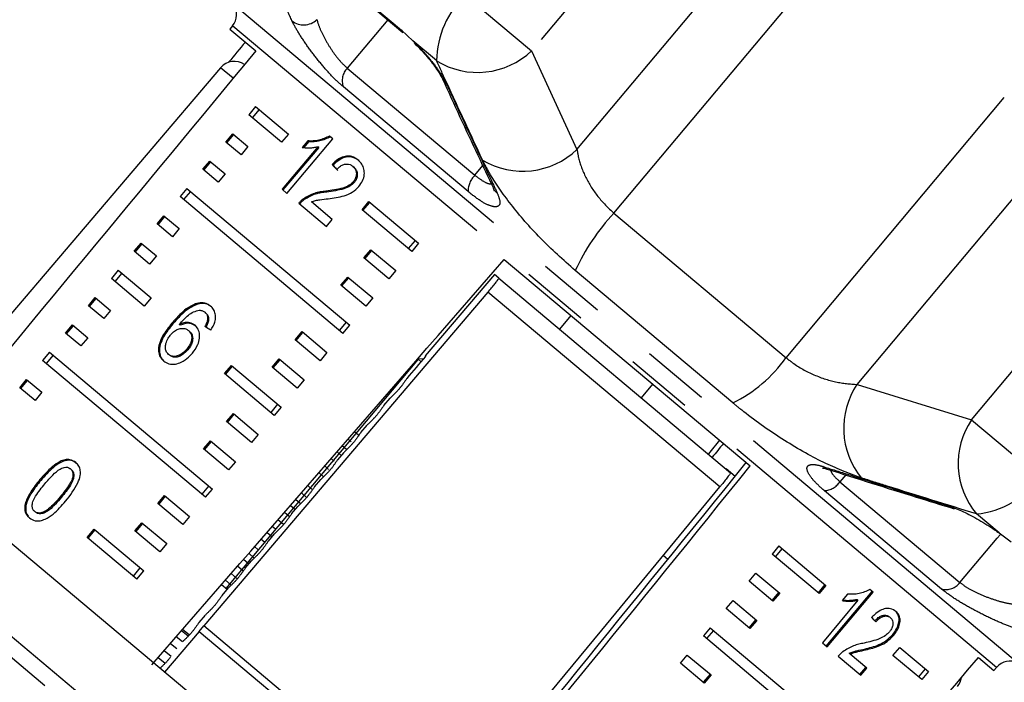
# Model space of a CAD drawing. Extents: x 13 to 415, y 24 to 271.
# Drawn here: x 173 to 191, y 242 to 254 of the extents above; entities that cross this region are included whole.
import ezdxf

# ---------------------------------------------------------------- set-up
doc = ezdxf.new("R2010")
doc.units = 0
doc.linetypes.add('PHANTOM', pattern=[12.7, 6.35, -1.27, 1.27, -1.27, 1.27, -1.27])
doc.layers.get('0').update_dxf_attribs({"linetype": 'CONTINUOUS'})

msp = doc.modelspace()

# ---------------------------------------------------------------- linework, layer by layer
at = {"color": 8, "linetype": 'PHANTOM'}
for p, q in [((186.745, 258.888), (182.486, 253.812)), ((183.335, 251.965), (188.711, 258.372)), ((184.025, 250.772), (190.006, 257.9)), ((177.354, 256.459), (180.053, 254.194)), ((187.247, 248.069), (193.227, 255.197)), ((181.245, 254.854), (182.486, 253.812)), ((176.907, 254.68), (191.585, 242.364)), ((179.796, 254.39), (179.035, 253.487)), ((176.895, 254.27), (176.889, 254.275)), ((191.188, 242.276), (176.895, 254.27)), ((180.707, 253.625), (180.264, 253.996)), ((188.576, 247.568), (193.952, 253.975)), ((182.486, 253.812), (183.335, 251.965)), ((176.901, 253.297), (176.665, 253.494)), ((179.035, 253.487), (181.425, 251.481)), ((181.296, 251.177), (178.963, 253.134)), ((190.717, 246.906), (194.976, 251.981)), ((181.425, 251.481), (181.571, 251.664)), ((184.025, 250.772), (187.247, 248.069)), ((186.251, 247.224), (183.302, 249.698)), ((186.01, 245.653), (181.669, 249.295)), ((188.576, 247.568), (190.717, 246.906)), ((190.717, 246.906), (191.986, 245.841)), ((179.02, 246.354), (178.943, 246.421)), ((178.924, 246.239), (178.845, 246.308)), ((178.593, 245.842), (178.506, 245.918)), ((188.368, 245.875), (188.257, 245.749)), ((183.102, 233.768), (168.859, 245.72)), ((188.257, 245.749), (190.503, 243.864)), ((173.683, 245.454), (173.666, 245.468)), ((190.158, 243.741), (187.965, 245.581)), ((178.059, 245.224), (177.97, 245.302)), ((178.161, 245.335), (178.068, 245.415)), ((191.235, 244.79), (190.811, 245.146)), ((177.691, 244.86), (177.631, 244.912)), ((177.627, 244.717), (177.532, 244.799)), ((177.296, 244.32), (177.193, 244.409)), ((177.194, 244.209), (177.095, 244.296)), ((176.864, 243.813), (176.756, 243.906)), ((176.059, 242.858), (175.933, 242.96)), ((175.953, 242.752), (175.835, 242.847)), ((175.631, 242.348), (175.496, 242.457))]:
    msp.add_line(p, q, dxfattribs=at)
at = {"color": 7, "linetype": 'CONTINUOUS'}
for p, q in [((177.394, 256.405), (180.076, 254.154)), ((176.889, 254.275), (176.839, 254.216)), ((176.839, 254.216), (177.324, 253.808)), ((180.053, 254.194), (180.264, 253.996)), ((176.665, 253.494), (171.345, 247.251)), ((177.32, 252.767), (177.192, 252.614)), ((177.387, 252.712), (177.258, 252.558)), ((177.32, 252.767), (177.936, 252.251)), ((177.807, 252.098), (177.192, 252.614)), ((176.763, 252.103), (176.892, 252.257)), ((177.049, 251.864), (176.763, 252.103)), ((176.781, 252.088), (176.91, 252.241)), ((176.892, 252.257), (177.177, 252.017)), ((177.936, 252.251), (177.807, 252.098)), ((177.908, 251.143), (178.765, 252.164)), ((178.296, 252.123), (178.194, 252.002)), ((178.313, 252.108), (178.222, 251.999)), ((178.313, 252.108), (178.296, 252.123)), ((178.765, 252.164), (178.706, 252.214)), ((177.177, 252.017), (177.049, 251.864)), ((178.484, 252.016), (177.816, 251.22)), ((178.501, 252.002), (177.833, 251.206)), ((178.501, 252.002), (178.484, 252.016)), ((176.335, 251.593), (176.463, 251.746)), ((176.353, 251.577), (176.481, 251.731)), ((176.463, 251.746), (176.749, 251.506)), ((176.62, 251.353), (176.335, 251.593)), ((178.77, 251.669), (178.753, 251.684)), ((179.159, 251.633), (179.142, 251.647)), ((176.749, 251.506), (176.62, 251.353)), ((179.166, 251.345), (179.149, 251.359)), ((176.035, 251.235), (175.906, 251.082)), ((176.101, 251.18), (175.973, 251.026)), ((176.035, 251.235), (179.085, 248.676)), ((177.816, 251.22), (177.908, 251.143)), ((178.653, 251.168), (178.636, 251.183)), ((178.956, 248.523), (175.906, 251.082)), ((178.231, 251.026), (178.214, 251.041)), ((178.755, 250.656), (178.364, 250.984)), ((179.312, 250.835), (179.44, 250.989)), ((179.44, 250.989), (180.371, 250.208)), ((178.128, 250.958), (178.645, 250.525)), ((180.242, 250.055), (179.312, 250.835)), ((179.329, 250.821), (179.458, 250.974)), ((175.478, 250.571), (175.606, 250.724)), ((175.496, 250.556), (175.624, 250.709)), ((175.606, 250.724), (175.892, 250.485)), ((178.645, 250.525), (178.755, 250.656)), ((175.763, 250.332), (175.478, 250.571)), ((175.892, 250.485), (175.763, 250.332)), ((180.304, 250.263), (180.176, 250.11)), ((175.049, 250.061), (175.178, 250.214)), ((175.335, 249.821), (175.049, 250.061)), ((175.067, 250.045), (175.196, 250.199)), ((175.178, 250.214), (175.463, 249.974)), ((179.347, 249.936), (179.475, 250.089)), ((179.364, 249.921), (179.493, 250.074)), ((179.475, 250.089), (179.942, 249.697)), ((180.371, 250.208), (180.242, 250.055)), ((175.463, 249.974), (175.335, 249.821)), ((179.813, 249.544), (179.347, 249.936)), ((181.974, 249.906), (186.578, 246.043)), ((174.749, 249.703), (174.621, 249.55)), ((174.749, 249.703), (175.364, 249.187)), ((179.942, 249.697), (179.813, 249.544)), ((175.236, 249.034), (174.621, 249.55)), ((174.815, 249.647), (174.687, 249.494)), ((178.918, 249.425), (179.047, 249.578)), ((178.936, 249.41), (179.064, 249.563)), ((179.047, 249.578), (179.513, 249.186)), ((181.79, 249.626), (180.494, 248.103)), ((181.873, 249.557), (181.79, 249.626)), ((181.873, 249.557), (186.21, 245.917)), ((179.385, 249.033), (178.918, 249.425)), ((174.192, 249.039), (174.321, 249.192)), ((174.21, 249.024), (174.339, 249.177)), ((174.321, 249.192), (174.606, 248.953)), ((175.364, 249.187), (175.236, 249.034)), ((181.669, 249.295), (176.351, 243.05)), ((179.513, 249.186), (179.385, 249.033)), ((174.478, 248.8), (174.192, 249.039)), ((174.606, 248.953), (174.478, 248.8)), ((176.209, 249.06), (176.192, 249.075)), ((176.391, 248.904), (176.374, 248.919)), ((176.441, 248.773), (176.423, 248.788)), ((183.223, 248.859), (183.008, 248.604)), ((173.764, 248.528), (173.892, 248.682)), ((173.782, 248.513), (173.91, 248.667)), ((173.892, 248.682), (174.178, 248.442)), ((175.771, 248.699), (175.754, 248.714)), ((175.911, 248.676), (175.893, 248.691)), ((178.89, 248.578), (179.019, 248.731)), ((178.956, 248.523), (179.085, 248.676)), ((174.049, 248.289), (173.764, 248.528)), ((174.178, 248.442), (174.049, 248.289)), ((176.079, 248.564), (176.062, 248.578)), ((178.061, 248.404), (178.19, 248.557)), ((178.528, 248.012), (178.061, 248.404)), ((178.079, 248.389), (178.207, 248.542)), ((178.19, 248.557), (178.656, 248.165)), ((176.051, 248.216), (176.034, 248.231)), ((173.464, 248.171), (173.335, 248.018)), ((173.53, 248.115), (173.401, 247.962)), ((173.464, 248.171), (176.514, 245.612)), ((175.709, 248.115), (175.692, 248.13)), ((180.36, 248.041), (176.761, 243.751)), ((177.632, 247.893), (177.761, 248.046)), ((177.65, 247.878), (177.779, 248.031)), ((177.761, 248.046), (178.228, 247.654)), ((178.656, 248.165), (178.528, 248.012)), ((180.468, 248.05), (180.36, 248.041)), ((180.418, 247.992), (180.36, 248.041)), ((180.505, 248.093), (180.494, 248.103)), ((176.385, 245.458), (173.335, 248.018)), ((176.74, 247.771), (176.869, 247.924)), ((176.758, 247.757), (176.886, 247.91)), ((176.869, 247.924), (177.799, 247.144)), ((178.099, 247.501), (177.632, 247.893)), ((172.907, 247.507), (173.035, 247.66)), ((173.035, 247.66), (173.321, 247.421)), ((177.671, 246.99), (176.74, 247.771)), ((173.192, 247.268), (172.907, 247.507)), ((172.925, 247.492), (173.053, 247.645)), ((178.228, 247.654), (178.099, 247.501)), ((184.54, 247.318), (184.755, 247.573)), ((173.321, 247.421), (173.192, 247.268)), ((179.722, 247.175), (179.84, 247.313)), ((177.733, 247.199), (177.605, 247.046)), ((177.799, 247.144), (177.671, 246.99)), ((185.349, 234.021), (169.773, 247.091)), ((176.775, 246.872), (176.904, 247.025)), ((176.793, 246.857), (176.922, 247.01)), ((176.904, 247.025), (177.371, 246.633)), ((177.242, 246.48), (176.775, 246.872)), ((179.29, 246.668), (179.407, 246.806)), ((177.371, 246.633), (177.242, 246.48)), ((179.245, 246.618), (179.171, 246.683)), ((176.347, 246.361), (176.475, 246.514)), ((176.365, 246.346), (176.493, 246.499)), ((176.475, 246.514), (176.942, 246.122)), ((179.111, 246.494), (179.052, 246.546)), ((176.814, 245.969), (176.347, 246.361)), ((178.857, 246.16), (178.975, 246.298)), ((184.492, 232.999), (168.916, 246.069)), ((176.942, 246.122), (176.814, 245.969)), ((178.686, 245.98), (178.614, 246.043)), ((178.789, 246.131), (178.733, 246.18)), ((173.871, 245.976), (173.854, 245.991)), ((186.294, 245.847), (186.127, 245.987)), ((173.301, 245.773), (173.284, 245.788)), ((176.319, 245.514), (176.448, 245.667)), ((178.38, 245.603), (178.296, 245.677)), ((178.424, 245.653), (178.542, 245.791)), ((175.49, 245.339), (175.618, 245.493)), ((175.508, 245.325), (175.636, 245.478)), ((175.618, 245.493), (176.085, 245.101)), ((176.385, 245.458), (176.514, 245.612)), ((178.276, 245.454), (178.177, 245.54)), ((173.021, 245.296), (173.003, 245.31)), ((175.957, 244.948), (175.49, 245.339)), ((177.992, 245.145), (178.11, 245.283)), ((173.202, 245.177), (173.185, 245.191)), ((176.085, 245.101), (175.957, 244.948)), ((177.948, 245.096), (177.859, 245.174)), ((175.061, 244.829), (175.19, 244.982)), ((175.079, 244.814), (175.208, 244.967)), ((175.19, 244.982), (175.657, 244.59)), ((177.843, 244.947), (177.739, 245.037)), ((174.169, 244.707), (174.298, 244.86)), ((174.187, 244.692), (174.315, 244.846)), ((174.298, 244.86), (175.228, 244.079)), ((175.528, 244.437), (175.061, 244.829)), ((177.559, 244.638), (177.677, 244.776)), ((191.235, 244.79), (191.461, 244.621)), ((175.1, 243.926), (174.169, 244.707)), ((175.657, 244.59), (175.528, 244.437)), ((177.369, 244.476), (177.302, 244.534)), ((177.492, 244.609), (177.421, 244.671)), ((187.114, 244.549), (186.985, 244.396)), ((187.114, 244.549), (187.995, 243.81)), ((185.034, 244.293), (184.947, 244.366)), ((187.867, 243.657), (186.985, 244.396)), ((187.175, 244.498), (187.046, 244.345)), ((177.083, 244.081), (176.984, 244.168)), ((177.127, 244.13), (177.245, 244.268)), ((175.033, 243.982), (175.162, 244.135)), ((175.1, 243.926), (175.228, 244.079)), ((176.978, 243.932), (176.865, 244.031)), ((186.557, 243.886), (186.685, 244.039)), ((186.685, 244.039), (187.13, 243.666)), ((176.786, 243.73), (176.68, 243.819)), ((187.001, 243.513), (186.557, 243.886)), ((187.976, 243.826), (187.848, 243.673)), ((187.995, 243.81), (187.867, 243.657)), ((176.694, 243.623), (176.812, 243.761)), ((187.11, 243.682), (186.982, 243.529)), ((187.13, 243.666), (187.001, 243.513)), ((188, 242.674), (188.857, 243.696)), ((188.019, 242.659), (188.876, 243.68)), ((188.398, 243.646), (188.297, 243.525)), ((188.876, 243.68), (188.817, 243.73)), ((186.128, 243.375), (186.257, 243.528)), ((186.257, 243.528), (186.701, 243.155)), ((188.594, 243.532), (187.927, 242.736)), ((188.576, 243.548), (188.594, 243.532)), ((176.262, 243.115), (176.38, 243.254)), ((186.573, 243.002), (186.128, 243.375)), ((186.682, 243.171), (186.553, 243.018)), ((186.701, 243.155), (186.573, 243.002)), ((189.185, 243.22), (189.204, 243.204)), ((176.264, 242.949), (175.616, 242.188)), ((175.956, 242.987), (176.076, 242.888)), ((176.264, 242.949), (176.351, 243.051)), ((176.264, 242.949), (180.702, 239.225)), ((176.264, 242.949), (176.264, 242.949)), ((176.351, 243.05), (176.351, 243.051)), ((180.787, 239.328), (176.351, 243.05)), ((185.828, 243.017), (185.7, 242.864)), ((185.889, 242.966), (185.761, 242.813)), ((185.828, 243.017), (188.63, 240.667)), ((189.244, 242.891), (189.263, 242.875)), ((175.726, 242.722), (175.845, 242.626)), ((188.501, 240.514), (185.7, 242.864)), ((187.927, 242.736), (188.019, 242.659)), ((175.738, 242.479), (175.607, 242.585)), ((185.271, 242.353), (185.4, 242.507)), ((185.4, 242.507), (185.844, 242.134)), ((188.428, 242.539), (188.447, 242.523)), ((188.76, 242.26), (188.447, 242.523)), ((188.717, 242.619), (188.736, 242.603)), ((189.249, 242.497), (189.377, 242.65)), ((189.377, 242.65), (189.915, 242.199)), ((185.716, 241.981), (185.271, 242.353)), ((188.226, 242.485), (188.65, 242.129)), ((189.787, 242.046), (189.249, 242.497)), ((190.849, 242.46), (191.138, 242.217)), ((185.825, 242.15), (185.696, 241.997)), ((185.844, 242.134), (185.716, 241.981)), ((188.631, 242.145), (188.741, 242.276)), ((188.65, 242.129), (188.76, 242.26)), ((189.854, 242.25), (189.726, 242.097)), ((189.915, 242.199), (189.787, 242.046)), ((191.138, 242.217), (191.188, 242.276))]:
    msp.add_line(p, q, dxfattribs=at)
at = {"color": 7, "linetype": 'CONTINUOUS', "flags": 128}
for points in [[(180.053, 254.194), (180.069, 254.162), (180.076, 254.154)], [(180.787, 239.328), (183.798, 242.974), (186.01, 245.653)], [(190.393, 245.241), (190.356, 245.257), (190.314, 245.287)]]:
    msp.add_lwpolyline(points, dxfattribs=at)
at = {"color": 8, "linetype": 'PHANTOM', "flags": 128}
for points in [[(188.019, 245.984), (187.979, 246.002), (187.937, 246.034)], [(190.503, 243.864), (191.199, 244.692), (191.253, 244.756)]]:
    msp.add_lwpolyline(points, dxfattribs=at)
at = {"color": 8, "linetype": 'PHANTOM'}
for centre, radius, start, end in [((182.459, 253.59), 1.753, 133.8276, 178.8549), ((178.222, 254.647), 0.353, 231.3397, 314.0294), ((181.476, 254.864), 1.459, 238.1822, 313.8563), ((179.274, 253.254), 0.333, 135.8392, 201.1363), ((181.019, 253.376), 0.222, 204.5687, 234.0059), ((182.322, 253.018), 1.461, 238.9323, 313.8977), ((181.721, 251.177), 0.425, 134.1634, 179.9659), ((181.971, 251.33), 0.223, 204.5747, 235.1458), ((187.022, 247.975), 4.099, 136.9736, 155.1524), ((185.075, 249.617), 2.667, 296.1532, 324.5119), ((189.798, 246.748), 1.472, 146.1457, 219.1576), ((191.937, 246.089), 1.468, 146.173, 219.9169), ((190.679, 246.711), 1.57, 274.813, 326.3677), ((187.939, 245.964), 0.384, 273.8163, 325.8925), ((190.239, 244.06), 0.329, 255.6983, 323.3535)]:
    msp.add_arc(centre, radius, start, end, dxfattribs=at)
at = {"color": 7, "linetype": 'CONTINUOUS'}
for centre, start, end in [((176.633, 254.489), 320, 35), ((176.919, 253.278), 54.8742, 139.5659), ((191.444, 242.062), 65, 140), ((190.201, 242.133), 320.4341, 351.7148)]:
    msp.add_arc(centre, 0.333, start, end, dxfattribs=at)
for centre, major_axis, ratio, start_param, end_param in [((294.741, 380.206), (344.006, 409.354), 0.017439, 1.898896, 1.899867), ((294.741, 380.206), (343.399, 409.864), 0.017439, 1.89887, 1.918694), ((183.539, 247.68), (6.706, -6.528), 0.067276, 3.985104, 4.003423), ((183.539, 247.68), (6.682, -6.505), 0.067276, 3.985142, 4.003527), ((294.741, 380.206), (350.846, 403.615), 0.000741, 4.3644, 4.384315), ((181.04, 244.701), (7.594, -5.47), 0.067276, 2.262094, 2.280422), ((424.177, 534.461), (570.755, 669.838), 0.000322, 4.270238, 4.270917), ((294.741, 380.206), (336.559, 415.603), 0.000741, 1.89887, 1.899529), ((504.497, 639.225), (419.545, 518.078), 0.000642, 2.431728, 2.432496), ((504.497, 639.225), (419.545, 518.078), 0.000642, 3.828161, 3.851435), ((294.741, 380.206), (336.559, 415.603), 0.000741, 4.364465, 4.384289), ((183.539, 247.68), (6.742, -6.486), 0.073314, 0.71893, 0.737249), ((294.741, 380.206), (343.399, 409.864), 0.017439, 4.364465, 4.384289)]:
    msp.add_ellipse(centre, major_axis=major_axis, ratio=ratio, start_param=start_param, end_param=end_param, dxfattribs=at)
at = {"color": 8, "linetype": 'PHANTOM'}
for points, knots in [([(178.001, 254.371), (177.947, 254.489), (177.674, 255.081), (177.366, 255.757), (177.112, 256.314), (177.075, 256.397)], [0, 0, 0, 0, 0.175659, 0.878294, 1, 1, 1, 1]), ([(178.963, 253.134), (178.899, 253.192), (178.772, 253.306), (178.556, 253.549), (178.347, 253.813), (178.162, 254.081), (178.052, 254.266), (178.011, 254.351), (178.001, 254.371)], [0, 0, 0, 0, 0.182225, 0.36396, 0.548311, 0.739808, 0.938493, 1, 1, 1, 1]), ([(178.467, 254.393), (178.472, 254.377), (178.49, 254.309), (178.546, 254.168), (178.65, 253.968), (178.774, 253.775), (178.909, 253.602), (178.993, 253.525), (179.035, 253.487)], [0, 0, 0, 0, 0.062866, 0.266104, 0.460514, 0.644739, 0.823126, 1, 1, 1, 1]), ([(180.264, 253.996), (180.272, 253.988), (180.359, 253.903), (180.522, 253.729), (180.722, 253.48), (180.837, 253.302), (180.878, 253.218), (180.889, 253.197)], [0, 0, 0, 0, 0.0300136, 0.3163355, 0.6058943, 0.902419, 1, 1, 1, 1]), ([(181.568, 251.767), (181.345, 252.247), (181.056, 252.866), (180.771, 253.486), (180.707, 253.625)], [0, 0, 0, 0, 0.775381, 1, 1, 1, 1]), ([(180.889, 253.197), (180.944, 253.076), (181.222, 252.475), (181.54, 251.792), (181.805, 251.23), (181.844, 251.147)], [0, 0, 0, 0, 0.175659, 0.878294, 1, 1, 1, 1]), ([(183.335, 251.965), (183.344, 251.913), (183.369, 251.752), (183.482, 251.452), (183.706, 251.079), (183.92, 250.873), (184.025, 250.772)], [0, 0, 0, 0, 0.14425, 0.443471, 0.725512, 1, 1, 1, 1]), ([(183.302, 249.698), (183.079, 249.897), (182.635, 250.294), (182.077, 250.944), (181.733, 251.442), (181.608, 251.688), (181.568, 251.767)], [0, 0, 0, 0, 0.288696, 0.574271, 0.863721, 1, 1, 1, 1]), ([(181.425, 251.481), (181.479, 251.44), (181.588, 251.357), (181.71, 251.31), (181.755, 251.322), (181.77, 251.327)], [0, 0, 0, 0, 0.397537, 0.792155, 1, 1, 1, 1]), ([(181.844, 251.147), (181.866, 251.088), (181.911, 250.969), (181.865, 250.886), (181.739, 250.891), (181.542, 250.985), (181.378, 251.112), (181.296, 251.177)], [0, 0, 0, 0, 0.202623, 0.405374, 0.60654, 0.801261, 1, 1, 1, 1]), ([(187.247, 248.069), (187.28, 248.043), (187.429, 247.922), (187.75, 247.742), (188.192, 247.595), (188.446, 247.577), (188.576, 247.568)], [0, 0, 0, 0, 0.082328, 0.371653, 0.681065, 1, 1, 1, 1]), ([(188.657, 245.819), (188.443, 245.898), (188.012, 246.058), (187.22, 246.502), (186.621, 246.919), (186.319, 247.168), (186.251, 247.224)], [0, 0, 0, 0, 0.303776, 0.611412, 0.912925, 1, 1, 1, 1]), ([(187.965, 245.581), (187.896, 245.642), (187.76, 245.765), (187.651, 245.917), (187.626, 246.027), (187.697, 246.079), (187.821, 246.069), (187.915, 246.04), (187.937, 246.034)], [0, 0, 0, 0, 0.182225, 0.36396, 0.548311, 0.739808, 0.938493, 1, 1, 1, 1]), ([(187.937, 246.034), (188.076, 245.99), (188.771, 245.769), (189.564, 245.521), (190.218, 245.317), (190.314, 245.287)], [0, 0, 0, 0, 0.175659, 0.878294, 1, 1, 1, 1]), ([(188.071, 245.978), (188.087, 245.943), (188.119, 245.872), (188.211, 245.79), (188.257, 245.749)], [0, 0, 0, 0, 0.502129, 1, 1, 1, 1]), ([(190.811, 245.146), (190.254, 245.319), (189.536, 245.542), (188.818, 245.768), (188.657, 245.819)], [0, 0, 0, 0, 0.77538, 1, 1, 1, 1]), ([(190.503, 243.864), (190.55, 243.828), (190.642, 243.758), (190.853, 243.652), (191.082, 243.561), (191.313, 243.49), (191.437, 243.468), (191.499, 243.458)], [0, 0, 0, 0, 0.1929475, 0.3844786, 0.5862372, 0.7926911, 1, 1, 1, 1]), ([(191.55, 243.003), (191.467, 243.032), (191.302, 243.089), (190.984, 243.234), (190.664, 243.402), (190.364, 243.582), (190.227, 243.687), (190.158, 243.741)], [0, 0, 0, 0, 0.2026233, 0.405374, 0.60654, 0.8012613, 1, 1, 1, 1])]:
    msp.add_open_spline(points, degree=3, knots=knots, dxfattribs=at)
at = {"color": 7, "linetype": 'CONTINUOUS'}
for points, knots in [([(180.286, 253.958), (180.325, 253.92), (180.439, 253.808), (180.611, 253.605), (180.756, 253.403), (180.799, 253.319), (180.817, 253.284)], [0, 0, 0, 0, 0.161677, 0.470353, 0.780929, 1, 1, 1, 1]), ([(180.818, 253.283), (181.036, 252.807), (181.349, 252.122), (181.675, 251.446), (181.775, 251.239)], [0, 0, 0, 0, 0.694451, 1, 1, 1, 1]), ([(178.706, 252.214), (178.638, 252.184), (178.534, 252.138), (178.396, 252.12), (178.33, 252.122), (178.296, 252.123)], [0, 0, 0, 0, 0.477943, 0.736376, 1, 1, 1, 1]), ([(178.723, 252.2), (178.655, 252.17), (178.551, 252.123), (178.414, 252.105), (178.347, 252.107), (178.313, 252.108)], [0, 0, 0, 0, 0.477939, 0.736374, 1, 1, 1, 1]), ([(178.194, 252.002), (178.217, 251.999), (178.262, 251.994), (178.334, 251.995), (178.407, 251.999), (178.458, 252.011), (178.484, 252.016)], [0, 0, 0, 0, 0.250172, 0.500254, 0.748686, 1, 1, 1, 1]), ([(179.243, 251.763), (179.205, 251.79), (179.141, 251.835), (179.024, 251.845), (178.911, 251.812), (178.82, 251.75), (178.77, 251.7), (178.753, 251.684)], [0, 0, 0, 0, 0.281312, 0.473657, 0.666774, 0.886971, 1, 1, 1, 1]), ([(179.26, 251.749), (179.222, 251.775), (179.158, 251.82), (179.041, 251.831), (178.928, 251.798), (178.837, 251.735), (178.787, 251.686), (178.77, 251.669)], [0, 0, 0, 0, 0.281311, 0.473656, 0.666772, 0.886968, 1, 1, 1, 1]), ([(179.255, 251.273), (179.28, 251.307), (179.33, 251.376), (179.359, 251.492), (179.354, 251.6), (179.314, 251.694), (179.267, 251.74), (179.243, 251.763)], [0, 0, 0, 0, 0.203306, 0.408504, 0.592028, 0.790162, 1, 1, 1, 1]), ([(178.84, 251.588), (178.862, 251.611), (178.901, 251.652), (178.969, 251.687), (179.032, 251.695), (179.092, 251.683), (179.125, 251.66), (179.142, 251.647)], [0, 0, 0, 0, 0.242953, 0.424093, 0.605207, 0.790781, 1, 1, 1, 1]), ([(179.142, 251.647), (179.161, 251.627), (179.195, 251.593), (179.21, 251.52), (179.203, 251.45), (179.177, 251.394), (179.155, 251.367), (179.149, 251.359)], [0, 0, 0, 0, 0.2895434, 0.5012464, 0.7125762, 0.9183481, 1, 1, 1, 1]), ([(179.159, 251.633), (179.178, 251.613), (179.212, 251.579), (179.228, 251.505), (179.22, 251.435), (179.194, 251.38), (179.172, 251.353), (179.166, 251.345)], [0, 0, 0, 0, 0.289541, 0.501246, 0.712578, 0.91835, 1, 1, 1, 1]), ([(179.149, 251.359), (179.125, 251.336), (179.067, 251.281), (178.941, 251.235), (178.795, 251.205), (178.689, 251.19), (178.636, 251.183)], [0, 0, 0, 0, 0.1660346, 0.3929421, 0.6951303, 1, 1, 1, 1]), ([(178.636, 251.183), (178.601, 251.178), (178.529, 251.17), (178.386, 251.14), (178.283, 251.08), (178.214, 251.041)], [0, 0, 0, 0, 0.251423, 0.503037, 1, 1, 1, 1]), ([(178.653, 251.168), (178.618, 251.164), (178.547, 251.155), (178.403, 251.126), (178.3, 251.066), (178.231, 251.026)], [0, 0, 0, 0, 0.251423, 0.503036, 1, 1, 1, 1]), ([(179.166, 251.345), (179.142, 251.322), (179.085, 251.267), (178.958, 251.22), (178.812, 251.191), (178.707, 251.176), (178.653, 251.168)], [0, 0, 0, 0, 0.166031, 0.3929338, 0.695126, 1, 1, 1, 1]), ([(178.679, 251.042), (178.729, 251.049), (178.828, 251.062), (178.979, 251.094), (179.133, 251.154), (179.214, 251.234), (179.255, 251.273)], [0, 0, 0, 0, 0.251042, 0.502489, 0.755447, 1, 1, 1, 1]), ([(181.768, 251.237), (181.777, 251.215), (181.789, 251.185), (181.787, 251.191), (181.787, 251.193)], [0, 0, 0, 0, 0.74867, 1, 1, 1, 1]), ([(178.214, 251.041), (178.206, 251.035), (178.19, 251.023), (178.161, 250.996), (178.141, 250.974), (178.128, 250.958)], [0, 0, 0, 0, 0.25066, 0.501633, 1, 1, 1, 1]), ([(178.231, 251.026), (178.223, 251.02), (178.208, 251.009), (178.178, 250.982), (178.158, 250.959), (178.145, 250.944)], [0, 0, 0, 0, 0.25066, 0.501633, 1, 1, 1, 1]), ([(178.364, 250.984), (178.39, 250.993), (178.443, 251.012), (178.548, 251.026), (178.627, 251.036), (178.679, 251.042)], [0, 0, 0, 0, 0.251147, 0.502243, 1, 1, 1, 1]), ([(181.669, 249.295), (181.693, 249.323), (181.739, 249.378), (181.8, 249.452), (181.845, 249.512), (181.871, 249.548), (181.872, 249.554), (181.873, 249.557)], [0, 0, 0, 0, 0.201683, 0.403221, 0.608868, 0.824408, 1, 1, 1, 1]), ([(176.192, 249.075), (176.134, 249.047), (176.032, 248.996), (175.887, 248.864), (175.803, 248.769), (175.754, 248.714)], [0, 0, 0, 0, 0.349118, 0.622832, 1, 1, 1, 1]), ([(176.209, 249.06), (176.151, 249.032), (176.049, 248.982), (175.904, 248.85), (175.82, 248.755), (175.771, 248.699)], [0, 0, 0, 0, 0.3491173, 0.6228305, 1, 1, 1, 1]), ([(175.893, 248.691), (175.92, 248.722), (175.974, 248.783), (176.061, 248.866), (176.161, 248.932), (176.231, 248.948), (176.267, 248.957)], [0, 0, 0, 0, 0.251987, 0.497488, 0.745204, 1, 1, 1, 1]), ([(176.479, 249.031), (176.46, 249.045), (176.412, 249.081), (176.313, 249.106), (176.232, 249.085), (176.192, 249.075)], [0, 0, 0, 0, 0.252076, 0.631973, 1, 1, 1, 1]), ([(176.497, 249.017), (176.477, 249.031), (176.429, 249.066), (176.331, 249.091), (176.249, 249.071), (176.209, 249.06)], [0, 0, 0, 0, 0.252076, 0.631971, 1, 1, 1, 1]), ([(176.267, 248.957), (176.277, 248.956), (176.297, 248.955), (176.335, 248.945), (176.359, 248.929), (176.374, 248.919)], [0, 0, 0, 0, 0.251373, 0.503399, 1, 1, 1, 1]), ([(176.482, 248.583), (176.511, 248.632), (176.56, 248.714), (176.577, 248.839), (176.558, 248.935), (176.519, 248.996), (176.488, 249.023), (176.479, 249.031)], [0, 0, 0, 0, 0.300038, 0.504955, 0.710057, 0.914477, 1, 1, 1, 1]), ([(176.423, 248.788), (176.422, 248.776), (176.418, 248.753), (176.401, 248.708), (176.383, 248.675), (176.371, 248.653)], [0, 0, 0, 0, 0.251925, 0.50438, 1, 1, 1, 1]), ([(176.374, 248.919), (176.382, 248.911), (176.403, 248.89), (176.423, 248.846), (176.423, 248.806), (176.423, 248.788)], [0, 0, 0, 0, 0.251811, 0.653329, 1, 1, 1, 1]), ([(176.441, 248.773), (176.439, 248.762), (176.435, 248.739), (176.418, 248.693), (176.4, 248.66), (176.388, 248.639)], [0, 0, 0, 0, 0.251924, 0.50438, 1, 1, 1, 1]), ([(176.391, 248.904), (176.399, 248.896), (176.421, 248.876), (176.441, 248.831), (176.441, 248.792), (176.441, 248.773)], [0, 0, 0, 0, 0.25181, 0.653329, 1, 1, 1, 1]), ([(175.754, 248.714), (175.692, 248.635), (175.596, 248.515), (175.511, 248.33), (175.497, 248.192), (175.529, 248.078), (175.577, 248.03), (175.6, 248.006)], [0, 0, 0, 0, 0.33307, 0.511234, 0.691281, 0.849929, 1, 1, 1, 1]), ([(175.771, 248.699), (175.709, 248.621), (175.613, 248.5), (175.529, 248.315), (175.514, 248.177), (175.546, 248.064), (175.594, 248.015), (175.617, 247.991)], [0, 0, 0, 0, 0.333071, 0.511235, 0.691281, 0.84993, 1, 1, 1, 1]), ([(175.73, 248.497), (175.754, 248.522), (175.796, 248.567), (175.872, 248.607), (175.946, 248.622), (176.012, 248.613), (176.047, 248.589), (176.062, 248.578)], [0, 0, 0, 0, 0.234481, 0.423091, 0.611074, 0.830893, 1, 1, 1, 1]), ([(176.187, 248.674), (176.157, 248.692), (176.096, 248.73), (175.988, 248.728), (175.92, 248.702), (175.893, 248.691)], [0, 0, 0, 0, 0.372637, 0.747988, 1, 1, 1, 1]), ([(176.204, 248.659), (176.174, 248.678), (176.114, 248.715), (176.006, 248.714), (175.938, 248.687), (175.911, 248.676)], [0, 0, 0, 0, 0.372634, 0.747983, 1, 1, 1, 1]), ([(176.137, 248.151), (176.175, 248.204), (176.241, 248.293), (176.275, 248.438), (176.269, 248.557), (176.23, 248.634), (176.196, 248.665), (176.187, 248.674)], [0, 0, 0, 0, 0.295248, 0.504106, 0.71253, 0.924447, 1, 1, 1, 1]), ([(175.692, 248.13), (175.674, 248.149), (175.642, 248.183), (175.628, 248.257), (175.641, 248.342), (175.676, 248.426), (175.715, 248.477), (175.73, 248.497)], [0, 0, 0, 0, 0.22353, 0.405717, 0.587559, 0.837361, 1, 1, 1, 1]), ([(176.062, 248.578), (176.082, 248.557), (176.116, 248.522), (176.13, 248.444), (176.118, 248.371), (176.085, 248.297), (176.051, 248.253), (176.034, 248.231)], [0, 0, 0, 0, 0.263888, 0.444985, 0.625788, 0.810308, 1, 1, 1, 1]), ([(176.079, 248.564), (176.099, 248.543), (176.133, 248.507), (176.147, 248.43), (176.136, 248.356), (176.102, 248.282), (176.068, 248.238), (176.051, 248.216)], [0, 0, 0, 0, 0.263888, 0.444985, 0.625789, 0.810308, 1, 1, 1, 1]), ([(176.034, 248.231), (176.005, 248.201), (175.957, 248.149), (175.873, 248.103), (175.798, 248.087), (175.735, 248.099), (175.705, 248.12), (175.692, 248.13)], [0, 0, 0, 0, 0.274992, 0.470122, 0.665583, 0.852128, 1, 1, 1, 1]), ([(176.051, 248.216), (176.023, 248.186), (175.975, 248.134), (175.89, 248.088), (175.815, 248.073), (175.752, 248.084), (175.722, 248.106), (175.709, 248.115)], [0, 0, 0, 0, 0.274992, 0.470122, 0.665583, 0.852128, 1, 1, 1, 1]), ([(175.6, 248.006), (175.631, 247.986), (175.692, 247.945), (175.813, 247.942), (175.942, 247.986), (176.053, 248.059), (176.114, 248.126), (176.137, 248.151)], [0, 0, 0, 0, 0.211448, 0.42444, 0.610773, 0.850994, 1, 1, 1, 1]), ([(180.155, 247.682), (180.145, 247.668), (180.124, 247.639), (180.092, 247.596), (180.071, 247.566), (180.06, 247.551)], [0, 0, 0, 0, 0.322048, 0.661024, 1, 1, 1, 1]), ([(180.06, 247.551), (180.057, 247.547), (180.051, 247.538), (180.034, 247.518), (180.016, 247.496), (179.998, 247.475), (179.982, 247.456), (179.97, 247.444), (179.965, 247.438), (179.963, 247.437)], [0, 0, 0, 0, 0.1634, 0.327252, 0.480393, 0.624717, 0.768792, 0.920214, 1, 1, 1, 1]), ([(179.963, 247.437), (179.949, 247.423), (179.922, 247.395), (179.881, 247.354), (179.854, 247.327), (179.84, 247.313)], [0, 0, 0, 0, 0.33361, 0.66722, 1, 1, 1, 1]), ([(179.722, 247.175), (179.712, 247.161), (179.691, 247.132), (179.66, 247.088), (179.639, 247.058), (179.628, 247.044)], [0, 0, 0, 0, 0.322044, 0.661022, 1, 1, 1, 1]), ([(179.53, 246.929), (179.517, 246.915), (179.489, 246.888), (179.448, 246.847), (179.421, 246.819), (179.407, 246.806)], [0, 0, 0, 0, 0.333612, 0.667224, 1, 1, 1, 1]), ([(179.628, 247.044), (179.625, 247.039), (179.618, 247.03), (179.602, 247.01), (179.584, 246.989), (179.566, 246.968), (179.549, 246.949), (179.538, 246.936), (179.532, 246.931), (179.53, 246.929)], [0, 0, 0, 0, 0.163419, 0.3272907, 0.4804067, 0.6246706, 0.7686808, 0.9200613, 1, 1, 1, 1]), ([(179.29, 246.668), (179.279, 246.653), (179.259, 246.625), (179.227, 246.581), (179.206, 246.551), (179.195, 246.536)], [0, 0, 0, 0, 0.32204, 0.66102, 1, 1, 1, 1]), ([(179.098, 246.422), (179.084, 246.408), (179.057, 246.38), (179.016, 246.339), (178.988, 246.312), (178.975, 246.298)], [0, 0, 0, 0, 0.333614, 0.667228, 1, 1, 1, 1]), ([(179.195, 246.536), (179.192, 246.532), (179.186, 246.523), (179.169, 246.503), (179.151, 246.481), (179.133, 246.46), (179.117, 246.442), (179.105, 246.429), (179.1, 246.424), (179.098, 246.422)], [0, 0, 0, 0, 0.163438, 0.32733, 0.480421, 0.624624, 0.76857, 0.919908, 1, 1, 1, 1]), ([(173.954, 246.108), (173.92, 246.13), (173.863, 246.168), (173.755, 246.165), (173.639, 246.121), (173.471, 246.001), (173.357, 245.871), (173.284, 245.788)], [0, 0, 0, 0, 0.181966, 0.305562, 0.428911, 0.634449, 1, 1, 1, 1]), ([(173.971, 246.093), (173.937, 246.116), (173.88, 246.154), (173.772, 246.15), (173.656, 246.107), (173.488, 245.986), (173.374, 245.856), (173.301, 245.773)], [0, 0, 0, 0, 0.181966, 0.305563, 0.428912, 0.634451, 1, 1, 1, 1]), ([(173.377, 245.71), (173.401, 245.738), (173.45, 245.795), (173.542, 245.891), (173.624, 245.967), (173.685, 245.998), (173.696, 246.004)], [0, 0, 0, 0, 0.251351, 0.50288, 0.911275, 1, 1, 1, 1]), ([(173.696, 246.004), (173.711, 246.009), (173.746, 246.021), (173.8, 246.022), (173.836, 246.005), (173.851, 245.993), (173.854, 245.991)], [0, 0, 0, 0, 0.246182, 0.60108, 0.936315, 1, 1, 1, 1]), ([(173.765, 245.384), (173.851, 245.495), (173.968, 245.645), (174.044, 245.852), (174.045, 245.96), (174.015, 246.046), (173.975, 246.086), (173.954, 246.108)], [0, 0, 0, 0, 0.461003, 0.627059, 0.746204, 0.8648, 1, 1, 1, 1]), ([(178.763, 246.029), (178.76, 246.024), (178.753, 246.015), (178.737, 245.995), (178.719, 245.974), (178.701, 245.953), (178.684, 245.934), (178.672, 245.921), (178.667, 245.916), (178.665, 245.914)], [0, 0, 0, 0, 0.163457, 0.32737, 0.480435, 0.624577, 0.768459, 0.919754, 1, 1, 1, 1]), ([(178.857, 246.16), (178.847, 246.146), (178.826, 246.117), (178.795, 246.073), (178.773, 246.043), (178.763, 246.029)], [0, 0, 0, 0, 0.322036, 0.661018, 1, 1, 1, 1]), ([(187.929, 246.005), (187.932, 246.005), (187.939, 246.004), (187.975, 246), (188.014, 245.985), (188.021, 245.982)], [0, 0, 0, 0, 0.354294, 0.890649, 1, 1, 1, 1]), ([(173.854, 245.991), (173.867, 245.977), (173.893, 245.949), (173.904, 245.881), (173.891, 245.795), (173.813, 245.648), (173.727, 245.543), (173.666, 245.468)], [0, 0, 0, 0, 0.117496, 0.236002, 0.374097, 0.554519, 1, 1, 1, 1]), ([(173.871, 245.976), (173.884, 245.963), (173.91, 245.935), (173.922, 245.867), (173.908, 245.78), (173.83, 245.634), (173.744, 245.528), (173.683, 245.454)], [0, 0, 0, 0, 0.117496, 0.236001, 0.374097, 0.554518, 1, 1, 1, 1]), ([(178.665, 245.914), (178.652, 245.901), (178.624, 245.873), (178.583, 245.832), (178.556, 245.804), (178.542, 245.791)], [0, 0, 0, 0, 0.333616, 0.667231, 1, 1, 1, 1]), ([(186.21, 245.917), (186.208, 245.913), (186.206, 245.905), (186.17, 245.854), (186.114, 245.781), (186.057, 245.71), (186.022, 245.667), (186.01, 245.653)], [0, 0, 0, 0, 0.231201, 0.462654, 0.686679, 0.898721, 1, 1, 1, 1]), ([(188.019, 245.984), (188.572, 245.809), (189.362, 245.559), (190.156, 245.316), (190.394, 245.243)], [0, 0, 0, 0, 0.7000299, 1, 1, 1, 1]), ([(173.284, 245.788), (173.254, 245.751), (173.193, 245.677), (173.096, 245.536), (173.028, 245.41), (173.007, 245.326), (173.003, 245.31)], [0, 0, 0, 0, 0.251336, 0.502994, 0.907183, 1, 1, 1, 1]), ([(173.301, 245.773), (173.271, 245.736), (173.211, 245.662), (173.113, 245.522), (173.045, 245.396), (173.024, 245.312), (173.021, 245.296)], [0, 0, 0, 0, 0.251336, 0.502993, 0.907183, 1, 1, 1, 1]), ([(173.185, 245.191), (173.172, 245.205), (173.147, 245.233), (173.137, 245.3), (173.15, 245.385), (173.23, 245.53), (173.316, 245.635), (173.377, 245.71)], [0, 0, 0, 0, 0.11594, 0.23281, 0.372311, 0.552074, 1, 1, 1, 1]), ([(178.424, 245.653), (178.414, 245.639), (178.394, 245.61), (178.362, 245.566), (178.341, 245.536), (178.33, 245.521)], [0, 0, 0, 0, 0.322032, 0.661016, 1, 1, 1, 1]), ([(173.666, 245.468), (173.631, 245.427), (173.561, 245.346), (173.462, 245.249), (173.365, 245.18), (173.286, 245.16), (173.223, 245.165), (173.197, 245.183), (173.185, 245.191)], [0, 0, 0, 0, 0.251775, 0.491684, 0.646079, 0.802354, 0.907642, 1, 1, 1, 1]), ([(173.683, 245.454), (173.648, 245.412), (173.578, 245.332), (173.479, 245.234), (173.383, 245.166), (173.303, 245.145), (173.241, 245.151), (173.214, 245.168), (173.202, 245.177)], [0, 0, 0, 0, 0.251775, 0.491684, 0.646079, 0.802354, 0.907642, 1, 1, 1, 1]), ([(178.33, 245.521), (178.327, 245.517), (178.32, 245.508), (178.304, 245.488), (178.286, 245.466), (178.268, 245.445), (178.252, 245.427), (178.24, 245.414), (178.235, 245.409), (178.233, 245.407)], [0, 0, 0, 0, 0.163475, 0.327409, 0.48045, 0.62453, 0.768348, 0.919601, 1, 1, 1, 1]), ([(173.003, 245.31), (173.001, 245.274), (172.996, 245.2), (173.035, 245.122), (173.071, 245.087), (173.086, 245.073)], [0, 0, 0, 0, 0.37747, 0.757166, 1, 1, 1, 1]), ([(173.021, 245.296), (173.018, 245.259), (173.014, 245.186), (173.052, 245.108), (173.089, 245.073), (173.103, 245.059)], [0, 0, 0, 0, 0.377471, 0.757168, 1, 1, 1, 1]), ([(173.086, 245.073), (173.12, 245.051), (173.177, 245.013), (173.287, 245.013), (173.404, 245.053), (173.576, 245.169), (173.691, 245.3), (173.765, 245.384)], [0, 0, 0, 0, 0.18082, 0.303626, 0.426261, 0.626848, 1, 1, 1, 1]), ([(178.233, 245.407), (178.219, 245.393), (178.192, 245.366), (178.151, 245.324), (178.123, 245.297), (178.11, 245.283)], [0, 0, 0, 0, 0.333618, 0.667235, 1, 1, 1, 1]), ([(190.314, 245.287), (190.395, 245.258), (190.556, 245.2), (190.855, 245.041), (191.087, 244.895), (191.207, 244.81), (191.235, 244.79)], [0, 0, 0, 0, 0.304235, 0.609139, 0.90932, 1, 1, 1, 1]), ([(177.992, 245.145), (177.982, 245.131), (177.961, 245.102), (177.93, 245.058), (177.908, 245.029), (177.898, 245.014)], [0, 0, 0, 0, 0.322028, 0.661014, 1, 1, 1, 1]), ([(177.8, 244.899), (177.787, 244.886), (177.759, 244.858), (177.718, 244.817), (177.691, 244.79), (177.677, 244.776)], [0, 0, 0, 0, 0.333619, 0.667239, 1, 1, 1, 1]), ([(177.898, 245.014), (177.894, 245.009), (177.888, 245.001), (177.872, 244.981), (177.854, 244.959), (177.836, 244.938), (177.819, 244.919), (177.807, 244.907), (177.802, 244.901), (177.8, 244.899)], [0, 0, 0, 0, 0.163494, 0.327449, 0.480464, 0.624484, 0.768236, 0.919447, 1, 1, 1, 1]), ([(177.559, 244.638), (177.549, 244.624), (177.529, 244.595), (177.497, 244.551), (177.476, 244.521), (177.465, 244.506)], [0, 0, 0, 0, 0.322024, 0.661012, 1, 1, 1, 1]), ([(177.368, 244.392), (177.354, 244.378), (177.327, 244.351), (177.286, 244.309), (177.258, 244.282), (177.245, 244.268)], [0, 0, 0, 0, 0.333621, 0.667243, 1, 1, 1, 1]), ([(177.465, 244.506), (177.462, 244.502), (177.455, 244.493), (177.439, 244.473), (177.421, 244.451), (177.403, 244.43), (177.387, 244.412), (177.375, 244.399), (177.37, 244.394), (177.368, 244.392)], [0, 0, 0, 0, 0.163514, 0.327489, 0.480479, 0.624437, 0.768125, 0.919292, 1, 1, 1, 1]), ([(177.033, 243.999), (177.029, 243.994), (177.023, 243.986), (177.007, 243.966), (176.989, 243.944), (176.971, 243.923), (176.954, 243.904), (176.942, 243.892), (176.937, 243.886), (176.935, 243.884)], [0, 0, 0, 0, 0.163533, 0.32753, 0.480494, 0.624391, 0.768013, 0.919138, 1, 1, 1, 1]), ([(177.127, 244.13), (177.117, 244.116), (177.096, 244.087), (177.065, 244.043), (177.043, 244.014), (177.033, 243.999)], [0, 0, 0, 0, 0.32202, 0.66101, 1, 1, 1, 1]), ([(176.935, 243.884), (176.922, 243.871), (176.894, 243.843), (176.853, 243.802), (176.826, 243.775), (176.812, 243.761)], [0, 0, 0, 0, 0.333623, 0.667247, 1, 1, 1, 1]), ([(176.694, 243.623), (176.684, 243.609), (176.664, 243.58), (176.632, 243.536), (176.611, 243.506), (176.6, 243.491)], [0, 0, 0, 0, 0.322016, 0.661008, 1, 1, 1, 1]), ([(188.817, 243.73), (188.749, 243.7), (188.644, 243.654), (188.504, 243.639), (188.433, 243.644), (188.398, 243.646)], [0, 0, 0, 0, 0.477943, 0.736376, 1, 1, 1, 1]), ([(176.6, 243.491), (176.597, 243.487), (176.59, 243.478), (176.574, 243.458), (176.556, 243.436), (176.538, 243.415), (176.522, 243.397), (176.51, 243.384), (176.505, 243.379), (176.503, 243.377)], [0, 0, 0, 0, 0.163552, 0.32757, 0.480509, 0.624344, 0.767902, 0.918983, 1, 1, 1, 1]), ([(188.297, 243.525), (188.32, 243.521), (188.368, 243.514), (188.442, 243.513), (188.517, 243.516), (188.569, 243.527), (188.594, 243.532)], [0, 0, 0, 0, 0.250172, 0.500254, 0.748686, 1, 1, 1, 1]), ([(188.307, 243.537), (188.321, 243.535), (188.359, 243.529), (188.423, 243.529), (188.498, 243.532), (188.55, 243.543), (188.576, 243.548)], [0, 0, 0, 0, 0.166249, 0.444316, 0.720555, 1, 1, 1, 1]), ([(176.503, 243.377), (176.489, 243.363), (176.462, 243.336), (176.421, 243.295), (176.393, 243.267), (176.38, 243.254)], [0, 0, 0, 0, 0.333625, 0.667251, 1, 1, 1, 1]), ([(189.305, 243.32), (189.273, 243.342), (189.219, 243.378), (189.112, 243.38), (189.005, 243.343), (188.916, 243.278), (188.866, 243.228), (188.85, 243.211)], [0, 0, 0, 0, 0.281312, 0.473657, 0.666774, 0.886971, 1, 1, 1, 1]), ([(188.907, 243.141), (188.928, 243.165), (188.967, 243.206), (189.032, 243.243), (189.09, 243.256), (189.144, 243.249), (189.171, 243.23), (189.185, 243.22)], [0, 0, 0, 0, 0.242952, 0.424091, 0.605204, 0.790777, 1, 1, 1, 1]), ([(188.925, 243.125), (188.947, 243.149), (188.985, 243.19), (189.051, 243.227), (189.109, 243.24), (189.163, 243.233), (189.19, 243.214), (189.204, 243.204)], [0, 0, 0, 0, 0.242953, 0.424093, 0.605207, 0.790781, 1, 1, 1, 1]), ([(189.244, 242.891), (189.269, 242.925), (189.321, 242.992), (189.359, 243.1), (189.368, 243.198), (189.343, 243.279), (189.305, 243.317), (189.286, 243.336)], [0, 0, 0, 0, 0.203298, 0.408488, 0.592007, 0.790145, 1, 1, 1, 1]), ([(189.263, 242.875), (189.288, 242.909), (189.339, 242.977), (189.378, 243.084), (189.387, 243.182), (189.362, 243.263), (189.324, 243.301), (189.305, 243.32)], [0, 0, 0, 0, 0.203306, 0.408504, 0.592028, 0.790162, 1, 1, 1, 1]), ([(176.262, 243.115), (176.252, 243.101), (176.231, 243.072), (176.2, 243.029), (176.178, 242.999), (176.168, 242.984)], [0, 0, 0, 0, 0.322012, 0.661006, 1, 1, 1, 1]), ([(189.204, 243.204), (189.219, 243.188), (189.246, 243.159), (189.252, 243.094), (189.239, 243.029), (189.21, 242.976), (189.188, 242.949), (189.182, 242.941)], [0, 0, 0, 0, 0.289543, 0.501246, 0.712576, 0.918348, 1, 1, 1, 1]), ([(176.07, 242.87), (176.057, 242.856), (176.029, 242.828), (175.992, 242.791), (175.969, 242.768), (175.96, 242.759)], [0, 0, 0, 0, 0.371615, 0.743231, 1, 1, 1, 1]), ([(176.168, 242.984), (176.164, 242.979), (176.158, 242.971), (176.142, 242.951), (176.124, 242.929), (176.106, 242.908), (176.089, 242.889), (176.077, 242.877), (176.072, 242.871), (176.07, 242.87)], [0, 0, 0, 0, 0.163571, 0.327611, 0.480525, 0.624297, 0.76779, 0.918828, 1, 1, 1, 1]), ([(189.182, 242.941), (189.158, 242.917), (189.102, 242.861), (188.987, 242.805), (188.855, 242.764), (188.758, 242.741), (188.71, 242.73)], [0, 0, 0, 0, 0.166035, 0.392942, 0.69513, 1, 1, 1, 1]), ([(188.717, 242.619), (188.762, 242.63), (188.852, 242.652), (188.986, 242.697), (189.125, 242.769), (189.205, 242.851), (189.244, 242.891)], [0, 0, 0, 0, 0.25104, 0.502485, 0.755441, 1, 1, 1, 1]), ([(188.736, 242.603), (188.781, 242.614), (188.87, 242.636), (189.005, 242.681), (189.144, 242.753), (189.223, 242.835), (189.263, 242.875)], [0, 0, 0, 0, 0.251042, 0.502489, 0.755447, 1, 1, 1, 1]), ([(188.71, 242.73), (188.677, 242.723), (188.612, 242.709), (188.478, 242.672), (188.377, 242.61), (188.311, 242.568)], [0, 0, 0, 0, 0.251423, 0.503037, 1, 1, 1, 1]), ([(188.311, 242.568), (188.303, 242.562), (188.288, 242.55), (188.259, 242.523), (188.239, 242.5), (188.226, 242.485)], [0, 0, 0, 0, 0.25066, 0.501633, 1, 1, 1, 1]), ([(188.428, 242.539), (188.453, 242.549), (188.502, 242.571), (188.599, 242.592), (188.67, 242.608), (188.717, 242.619)], [0, 0, 0, 0, 0.251146, 0.502241, 1, 1, 1, 1]), ([(188.447, 242.523), (188.472, 242.534), (188.521, 242.555), (188.618, 242.577), (188.689, 242.592), (188.736, 242.603)], [0, 0, 0, 0, 0.251147, 0.502243, 1, 1, 1, 1]), ([(175.638, 242.362), (175.624, 242.348), (175.597, 242.321), (175.56, 242.284), (175.537, 242.261), (175.527, 242.251)], [0, 0, 0, 0, 0.3716176, 0.7432352, 1, 1, 1, 1]), ([(175.727, 242.466), (175.726, 242.465), (175.722, 242.459), (175.709, 242.443), (175.691, 242.422), (175.673, 242.401), (175.657, 242.382), (175.645, 242.369), (175.64, 242.364), (175.638, 242.362)], [0, 0, 0, 0, 0.051792, 0.237783, 0.411107, 0.574027, 0.736625, 0.907803, 1, 1, 1, 1])]:
    msp.add_open_spline(points, degree=3, knots=knots, dxfattribs=at)

doc.saveas('drawing.dxf')
